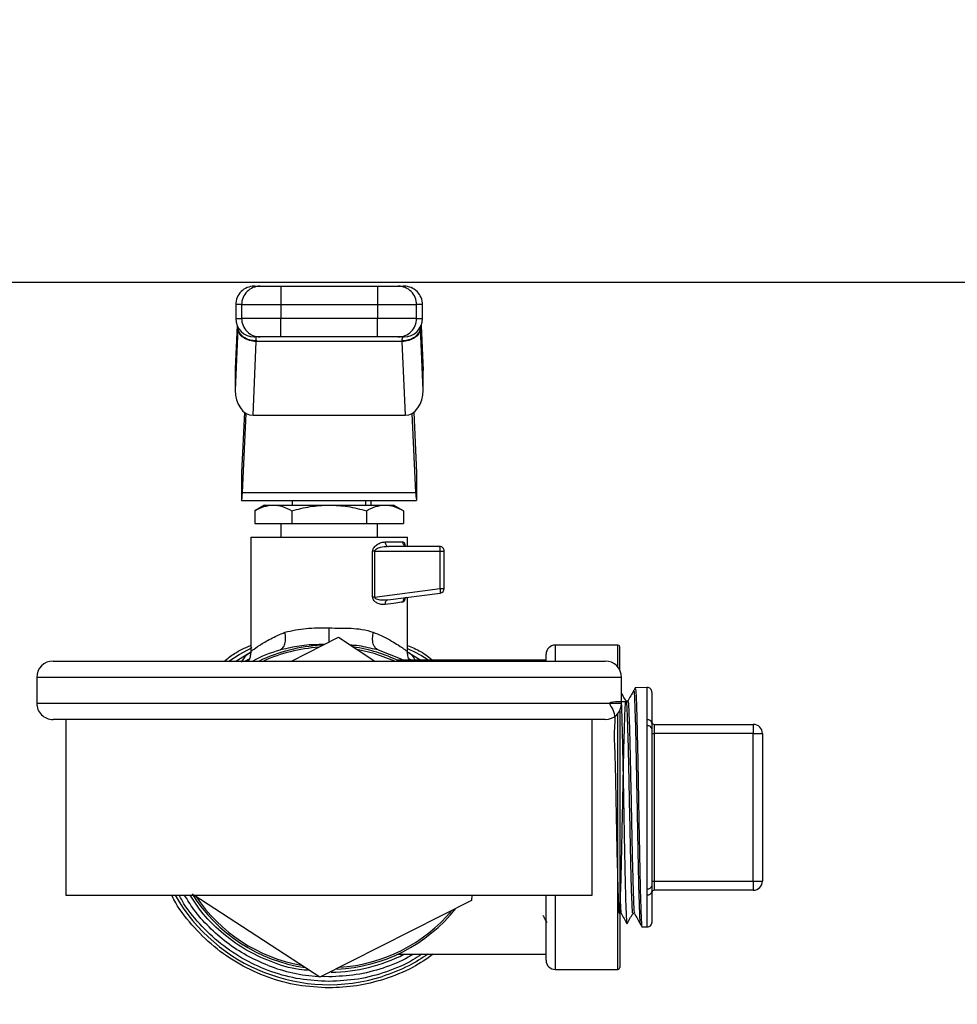
# Model space of a CAD drawing. Extents: x 0.4 to 10.6, y 0.4 to 8.1.
# Drawn here: x 7.2 to 7.4, y 6.7 to 6.9 of the extents above; entities that cross this region are included whole.
import ezdxf

# ---------------------------------------------------------------- set-up
doc = ezdxf.new("R2010")
doc.units = 0
doc.linetypes.add('SLD-SOLID', pattern=[0])
doc.layers.get('0').update_dxf_attribs({"linetype": 'CONTINUOUS'})
doc.styles.add('SLDTEXTSTYLE0', font='TXT', dxfattribs={"width": 0.75})
doc.dimstyles.new('SLDDIMSTYLE1', dxfattribs={"dimtxt": 0.125, "dimasz": 0.13, "dimexe": 0, "dimexo": 0.0625, "dimgap": 0.03125, "dimtad": 0, "dimtih": 1, "dimtoh": 1, "dimdec": 1, "dimlfac": 20, "dimrnd": 1e-09, "dimzin": 12, "dimtxsty": 'SLDTEXTSTYLE0', "dimsah": 1, "dimcen": 0.09, "dimazin": 3, "dimtfac": 1, "dimtdec": 1, "dimtofl": 0, "dimtmove": 0, "dimatfit": 3, "dimtolj": 1, "dimtzin": 12})

# ---------------------------------------------------------------- blocks, each defined once
blk = doc.blocks.new('_D_8')
at = {"color": 7, "linetype": 'SLD-SOLID'}
for p, q in [((6.584497536977649, 6.926340100586661), (6.584497536977649, 7.322867254584271)), ((8.051945371623303, 7.013837118054295), (8.051945371623303, 7.322867254584271)), ((6.584497536977649, 7.19786725458427), (7.156589504819882, 7.19786725458427)), ((8.051945371623303, 7.19786725458427), (7.479853403781069, 7.19786725458427))]:
    blk.add_line(p, q, dxfattribs=at)
for points in [[(6.584497536977649, 7.19786725458427), (6.714497536977649, 7.17786725458427), (6.714497536977649, 7.217867254584269)], [(8.051945371623303, 7.19786725458427), (7.921945371623303, 7.217867254584269), (7.921945371623303, 7.17786725458427)]]:
    blk.add_solid(points, dxfattribs=at)
at = {"color": 7, "linetype": 'SLD-SOLID', "insert": (7.156589504819881, 7.25978198282244), "char_height": 0.125, "attachment_point": 1, "style": 'SLDTEXTSTYLE0'}
blk.add_mtext('29.3', dxfattribs=at)
blk = doc.blocks.new('_D_9')
at = {"color": 7, "linetype": 'SLD-SOLID'}
for p, q in [((6.584497536977649, 6.979992748844872), (6.584497536977646, 7.63042627496819)), ((8.374192626040061, 5.792213170419731), (8.374192626040054, 7.630426274968197)), ((6.584497536977646, 7.50542627496819), (7.317713132028258, 7.505426274968192)), ((8.374192626040054, 7.505426274968197), (7.640977030989444, 7.505426274968193))]:
    blk.add_line(p, q, dxfattribs=at)
for points in [[(6.584497536977646, 7.50542627496819), (6.714497536977646, 7.485426274968192), (6.714497536977646, 7.525426274968191)], [(8.374192626040054, 7.505426274968197), (8.244192626040054, 7.525426274968195), (8.244192626040054, 7.485426274968196)]]:
    blk.add_solid(points, dxfattribs=at)
at = {"color": 7, "linetype": 'SLD-SOLID', "insert": (7.317713132028258, 7.567341003206366), "char_height": 0.125, "attachment_point": 1, "style": 'SLDTEXTSTYLE0'}
blk.add_mtext('35.8', dxfattribs=at)

msp = doc.modelspace()

# ---------------------------------------------------------------- linework, layer by layer
at = {"color": 7, "linetype": 'SLD-SOLID'}
for p, q in [((7.938383376986935, 6.88501248463485), (6.647934516362293, 6.88501248463485)), ((7.282819931445133, 6.884212397877521), (7.282819931445133, 6.880275323358942)), ((7.282819931445133, 6.884212397877521), (7.303497991237088, 6.884212397877521)), ((7.303497991237088, 6.884212397877521), (7.303497991237088, 6.880275323358942)), ((7.273208682475102, 6.880275323358942), (7.273208682475102, 6.877322664134979)), ((7.27445844403775, 6.880275323358942), (7.282819931445133, 6.880275323358942)), ((7.27445844403775, 6.880275323358942), (7.27445844403775, 6.877322664134979)), ((7.282819931445133, 6.880275323358942), (7.303497991237088, 6.880275323358942)), ((7.282819931445133, 6.880275323358942), (7.282819931445133, 6.877322664134979)), ((7.303497991237088, 6.880275323358942), (7.311859449311478, 6.880275323358942)), ((7.303497991237088, 6.880275323358942), (7.303497991237088, 6.877322664134979)), ((7.311859449311478, 6.877322664134979), (7.311859449311478, 6.880275323358942)), ((7.313109210874126, 6.877322664134979), (7.313109210874126, 6.880275323358942)), ((7.282819931445133, 6.877322664134979), (7.27445844403775, 6.877322664134979)), ((7.282819931445133, 6.873385589616401), (7.282819931445133, 6.877322664134979)), ((7.303497991237088, 6.877322664134979), (7.282819931445133, 6.877322664134979)), ((7.311859449311478, 6.877322664134979), (7.303497991237088, 6.877322664134979)), ((7.303497991237088, 6.873385589616401), (7.303497991237088, 6.877322664134979)), ((7.273661525243823, 6.875160470446158), (7.27307386803249, 6.86202468619186)), ((7.273497377806734, 6.87584287322965), (7.273081729275009, 6.866552409887208)), ((7.273661525243823, 6.875160470446158), (7.273672173120818, 6.875388094483292)), ((7.312656397438399, 6.875160470446158), (7.312645749561404, 6.875388094483292)), ((7.313244054649733, 6.86202468619186), (7.312656397438399, 6.875160470446158)), ((7.313236164074219, 6.866552409887208), (7.312820544875486, 6.87584287322965)), ((7.276890266611794, 6.856632812479244), (7.277594610475154, 6.872376651938401)), ((7.277538291125759, 6.873302987903956), (7.277513974073339, 6.873385589616401)), ((7.277594610475154, 6.872376651938401), (7.277608455648547, 6.872512991696726)), ((7.308723312207068, 6.872376651938401), (7.277594610475154, 6.872376651938401)), ((7.303497991237088, 6.873385589616401), (7.282819931445133, 6.873385589616401)), ((7.308709467033675, 6.872512991696726), (7.308723312207068, 6.872376651938401)), ((7.308723312207068, 6.872376651938401), (7.309427626737434, 6.856632812479244)), ((7.27307386803249, 6.866200531285474), (7.27307386803249, 6.86202468619186)), ((7.313244054649733, 6.86202468619186), (7.313244054649733, 6.866200531285474)), ((7.275037448015713, 6.857298554121874), (7.274458180040798, 6.844350149036288)), ((7.274644972549623, 6.840174303942673), (7.275400033160432, 6.857052156968274)), ((7.276890266611794, 6.856632812479244), (7.309427626737434, 6.856632812479244)), ((7.311672920799605, 6.840174303942673), (7.310917860188796, 6.857052156968274)), ((7.311280474666509, 6.857298554121874), (7.311859742641423, 6.844350149036288)), ((7.274458180040798, 6.844350149036288), (7.274458180040798, 6.838444713256385)), ((7.311859742641423, 6.844350149036288), (7.311859742641423, 6.838444713256385)), ((7.274458180040798, 6.838444713256385), (7.311859742641423, 6.838444713256385)), ((7.274644972549623, 6.840174303942673), (7.311672920799605, 6.840174303942673)), ((7.28528492963593, 6.838444713256385), (7.28528492963593, 6.837460415293746)), ((7.301032963713297, 6.837460415293746), (7.301032963713297, 6.838444713256385)), ((7.302115644539409, 6.837460415293746), (7.302115644539409, 6.838444713256385)), ((7.27937943519004, 6.837460415293746), (7.27724771848248, 6.836229720177507)), ((7.27937943519004, 6.837460415293746), (7.281225536530386, 6.837460415293746)), ((7.281225536530386, 6.837460415293746), (7.293158961341111, 6.837460415293746)), ((7.293158961341111, 6.837460415293746), (7.305092386151835, 6.837460415293746)), ((7.305092386151835, 6.837460415293746), (7.306938487492182, 6.837460415293746)), ((7.309070174866748, 6.836229720177507), (7.306938487492182, 6.837460415293746)), ((7.27724771848248, 6.836229720177507), (7.27724771848248, 6.833523458107145)), ((7.285203354578293, 6.836229720177507), (7.285203354578293, 6.833523458107145)), ((7.301114568103929, 6.836229720177507), (7.301114568103929, 6.833523458107145)), ((7.309070174866748, 6.836229720177507), (7.309070174866748, 6.833523458107145)), ((7.27724771848248, 6.833523458107145), (7.285203354578293, 6.833523458107145)), ((7.282824302061311, 6.833523458107145), (7.282824302061311, 6.830570681551205)), ((7.285203354578293, 6.833523458107145), (7.301114568103929, 6.833523458107145)), ((7.301114568103929, 6.833523458107145), (7.309070174866748, 6.833523458107145)), ((7.303493591287917, 6.830570681551205), (7.303493591287917, 6.833523458107145)), ((7.276426658634099, 6.830570681551205), (7.276426658634099, 6.806165512815131)), ((7.276426658634099, 6.830570681551205), (7.309891234715128, 6.830570681551205)), ((7.281347943116335, 6.830576430818122), (7.281347943116335, 6.830570681551205)), ((7.309891234715128, 6.828602202957904), (7.309891234715128, 6.830570681551205)), ((7.305135945648632, 6.829586383588565), (7.308934304436335, 6.829586383588565)), ((7.316780997790663, 6.828602202957904), (7.305840465509959, 6.828602202957904)), ((7.302462595198072, 6.817797335776652), (7.302462595198072, 6.827617904995265)), ((7.302882819676936, 6.827618022327243), (7.302882761010947, 6.817797335776652)), ((7.302882819676936, 6.827618022327243), (7.316908097655728, 6.827617904995265)), ((7.316908126988723, 6.819623960008666), (7.316908097655728, 6.827617904995265)), ((7.316908097655728, 6.827617904995265), (7.317765266420308, 6.827617904995265)), ((7.317765266420308, 6.819623960008666), (7.317765266420308, 6.827617904995265)), ((7.302882761010947, 6.817797335776652), (7.316908126988723, 6.819623960008666)), ((7.316908126988723, 6.819623960008666), (7.317765266420308, 6.819623960008666)), ((7.305676230073888, 6.817185214847925), (7.316908126988723, 6.818647992616458)), ((7.309891234715128, 6.806165512815131), (7.309891234715128, 6.817734093840561)), ((7.305271229419157, 6.817187796151439), (7.305676230073888, 6.817185214847925)), ((7.305442651438875, 6.817092639917359), (7.305280175982472, 6.817148372606864)), ((7.285148267214667, 6.804143530839904), (7.295162492862811, 6.809211333629548)), ((7.295162492862811, 6.809211333629548), (7.302919485920031, 6.804143530839904)), ((7.354871563098537, 6.807539118280455), (7.341485715066328, 6.807539118280455)), ((7.355265241217399, 6.802256245975314), (7.355265241217399, 6.807145469494587)), ((7.273192666660118, 6.804143530839904), (7.276561179746767, 6.80619073919038)), ((7.283888415101919, 6.806755340668055), (7.282675378448355, 6.806534052557727)), ((7.303642338902906, 6.806534052557727), (7.302429742244259, 6.806757687307613)), ((7.309756860267433, 6.806190621858401), (7.313124874693176, 6.804143530839904)), ((7.339517236473027, 6.804143530839904), (7.339517236473027, 6.805570639687156)), ((7.234158957580856, 6.804143530839904), (7.352158965101366, 6.804143530839904)), ((7.339517236473027, 6.804291134468109), (7.307805130813978, 6.804291134468109)), ((7.230658944679971, 6.800643517939019), (7.230658944679971, 6.795143464142777)), ((7.355658948669257, 6.795143464142777), (7.355658948669257, 6.800643517939019)), ((7.361153399863555, 6.798466423089004), (7.358590165474258, 6.798421132945534)), ((7.362155018959433, 6.797482242458344), (7.362155018959433, 6.790883492021004)), ((7.357007650422273, 6.79556374728763), (7.356617228265796, 6.79556374728763)), ((7.355265241217399, 6.793530736106482), (7.355265241217399, 6.738641546191088)), ((7.352158965101366, 6.791643451241892), (7.234158957580856, 6.791643451241892)), ((7.236908955145982, 6.791643451241892), (7.236908955145982, 6.754143505777795)), ((7.349408967536239, 6.754143505777795), (7.349408967536239, 6.791643451241892)), ((7.361153399863555, 6.790326517121893), (7.361153399863555, 6.791603441037426)), ((7.361153399863555, 6.755460498563782), (7.361153399863555, 6.790326517121893)), ((7.362647138607758, 6.79060999118051), (7.362647138607758, 6.788641512587209)), ((7.362647138607758, 6.79060999118051), (7.383808562149188, 6.79060999118051)), ((7.383808562149188, 6.79060999118051), (7.383808562149188, 6.788641512587209)), ((7.362155018959433, 6.789655612872236), (7.362155018959433, 6.75613134414745)), ((7.362155018959433, 6.788641512587209), (7.362647138607758, 6.788641512587209)), ((7.362647138607758, 6.788641512587209), (7.362647138607758, 6.757145444432477)), ((7.383808562149188, 6.788641512587209), (7.362647138607758, 6.788641512587209)), ((7.383808562149188, 6.788641512587209), (7.385777070075482, 6.788641512587209)), ((7.383808562149188, 6.757145444432477), (7.383808562149188, 6.788641512587209)), ((7.385777070075482, 6.788641512587209), (7.385777070075482, 6.757145444432477)), ((7.362155018959433, 6.757145444432477), (7.362647138607758, 6.757145444432477)), ((7.362647138607758, 6.757145444432477), (7.362647138607758, 6.755176965839175)), ((7.362647138607758, 6.757145444432477), (7.383808562149188, 6.757145444432477)), ((7.383808562149188, 6.757145444432477), (7.385777070075482, 6.757145444432477)), ((7.383808562149188, 6.757145444432477), (7.383808562149188, 6.755176965839175)), ((7.361153399863555, 6.75418351598226), (7.361153399863555, 6.755460498563782)), ((7.362155018959433, 6.75490352366467), (7.362155018959433, 6.748304714561343)), ((7.383808562149188, 6.755176965839175), (7.362647138607758, 6.755176965839175)), ((7.236908955145982, 6.754143505777795), (7.349408967536239, 6.754143505777795)), ((7.291155429819411, 6.736575623390138), (7.264265551120251, 6.754143505777795)), ((7.323609366908761, 6.752999460327239), (7.291155429819411, 6.736575623390138)), ((7.323672462179879, 6.754143505777795), (7.323609366908761, 6.752999460327239)), ((7.339517236473027, 6.74021631733253), (7.339517236473027, 6.754143505777795)), ((7.358037590524317, 6.750197924690817), (7.358427983347799, 6.750197924690817)), ((7.360018124978347, 6.747340597698903), (7.361153399863555, 6.747320592596671)), ((7.307805130813978, 6.741495822551577), (7.339517236473027, 6.741495822551577)), ((7.341485715066328, 6.73824783873923), (7.354871563098537, 6.73824783873923)), ((7.293158961341111, 6.735688769635148), (7.293103668646523, 6.735688828301137))]:
    msp.add_line(p, q, dxfattribs=at)
at = {"color": 8, "linetype": 'SLD-SOLID'}
for p, q in [((7.27445844403775, 6.880275323358942), (7.273208682475102, 6.880275323358942)), ((7.313109210874126, 6.880275323358942), (7.311859449311478, 6.880275323358942)), ((7.273208682475102, 6.877322664134979), (7.27445844403775, 6.877322664134979)), ((7.311859449311478, 6.877322664134979), (7.313109210874126, 6.877322664134979)), ((7.273504447058404, 6.875825508096921), (7.27307386803249, 6.866200531285474)), ((7.312813446290824, 6.875825508096921), (7.313244054649733, 6.866200531285474)), ((7.341485715066328, 6.807539118280455), (7.341485715066328, 6.804143530839904)), ((7.354871563098537, 6.802855225722515), (7.354871563098537, 6.807539118280455)), ((7.310634826125097, 6.804356136383867), (7.31036642922564, 6.804550907467188)), ((7.355658948669257, 6.800643517939019), (7.230658944679971, 6.800643517939019)), ((7.361153399863555, 6.791603441037426), (7.361153399863555, 6.798466423089004)), ((7.230658944679971, 6.795143464142777), (7.355658948669257, 6.795143464142777)), ((7.354871563098537, 6.73824783873923), (7.354871563098537, 6.79293175635928)), ((7.341485715066328, 6.754143505777795), (7.341485715066328, 6.73824783873923)), ((7.361153399863555, 6.747320592596671), (7.361153399863555, 6.75418351598226))]:
    msp.add_line(p, q, dxfattribs=at)
at = {"color": 8, "linetype": 'SLD-SOLID', "flags": 128}
for points in [[(7.302882761010947, 6.817797335776652), (7.302882761010947, 6.817797335776652), (7.302881998353091, 6.81774207241506), (7.302893496886926, 6.817687747709289), (7.302953277529667, 6.817583439580932), (7.303061809609229, 6.817486054039272), (7.303218829128659, 6.817397585727932), (7.303971748430872, 6.817196361385826), (7.305271229419157, 6.817187796151439)], [(7.271726016936314, 6.804143530839904), (7.273948255264827, 6.805556677181785), (7.276706964729313, 6.807029428168439)], [(7.3071815993504, 6.804143530839904), (7.302808841864867, 6.805758018855868), (7.299126377738341, 6.806621582213244)], [(7.293105135296248, 6.736673008931799), (7.291442511836348, 6.736713664462142), (7.291429399987818, 6.73671430978802)]]:
    msp.add_lwpolyline(points, dxfattribs=at)
at = {"color": 7, "linetype": 'SLD-SOLID', "flags": 128}
msp.add_lwpolyline([(7.303642338902906, 6.806534052557727), (7.308305903695674, 6.804708014985603), (7.309438655943356, 6.804143530839904)], dxfattribs=at)
at = {"color": 7, "linetype": 'SLD-SOLID'}
for centre, radius, start, end in [((7.277145700068724, 6.880275378988211), 0.003937007874015741, 90, 180.0000000000654), ((7.278394368401344, 6.880276473501975), 0.003935924531639439, 90.01613637310898, 180.0167427861112), ((7.307923553854788, 6.880276502392294), 0.003935895633285738, 359.9828365276121, 89.98428431317824), ((7.309172208533292, 6.880275378988221), 0.003937007874015741, 359.9999999999362, 90.00000000002586), ((7.277145700068725, 6.877322623082699), 0.003937007874016629, 180.0000000373046, 270.0000000000008), ((7.278394368401341, 6.877321513991945), 0.003935924531637326, 179.9832572138767, 269.9838636269306), ((7.307923553854789, 6.877321485101625), 0.003935895633283688, 270.0157156867967, 0.01716347241458217), ((7.309172208533293, 6.877322623082708), 0.003937007874014853, 269.9999999999879, 359.9999999999362), ((7.316781001545102, 6.827617898673251), 0.000984251968585659, 359.9992687111911, 90.0002803825855), ((7.316456457245666, 6.828342871091716), 0.000415426987770189, 356.0035833705317, 38.62743760694042), ((7.311169054154723, 6.827659976550385), 0.00573919770718651, 359.5799858693632, 6.542666023435943), ((7.316781001545102, 6.81962400712266), 0.0009842519693444762, 277.4205087019154, 359.9999998220628), ((7.311257115723961, 6.818857452520679), 0.005702759160582385, 0.8249905664050766, 7.724500681901203), ((7.316560791856014, 6.818859206286205), 0.0004065131101233264, 328.6963149373792, 11.40086199346053), ((7.293158954301008, 6.772893489224431), 0.03464566929133878, 92.74885261264923, 115.5792915713275), ((7.293158954301008, 6.772893489224431), 0.03464566929133875, 64.4207084286738, 81.44672432758267), ((7.341485725954551, 6.805570654578761), 0.001968503937008315, 90, 180), ((7.354871552726205, 6.807145457728368), 0.0003937007874021958, 0, 90), ((7.234158954301008, 6.800643489224432), 0.003499999999999837, 90, 180), ((7.352158954301007, 6.800643489224432), 0.003499999999999837, 0, 90), ((7.36117076532463, 6.797482278617209), 0.0009842519685037752, 0, 91.01027777775822), ((7.234158954301008, 6.79514348922443), 0.003499999999999837, 180, 270.0000000000008), ((7.352158954301007, 6.79514348922443), 0.003499999999999837, 270.0000000000008, 0), ((7.361280395748532, 6.79072340344894), 0.0008891535930044308, 10.37244077512721, 98.21151423729847), ((7.36129703356536, 6.78945782325913), 0.0008804883119593174, 12.98149065519019, 99.38859604540251), ((7.362647143277385, 6.791102150641755), 0.0004921259842527448, 180, 270.0000000000008), ((7.383808560600221, 6.788641520720494), 0.001968503937008315, 0, 90), ((7.383808560600221, 6.757145457728368), 0.001968503937008315, 270.0000000000008, 0), ((7.293158954301008, 6.772893489224431), 0.03464566929133926, 212.2380363903303, 261.446724327582), ((7.361297115886916, 6.756329086814163), 0.000880397548879511, 260.6049970571581, 347.0202830304215), ((7.361280370467657, 6.755063575697974), 0.0008891718830066057, 261.7903017372599, 349.6301685059358), ((7.362647143277385, 6.754684827807108), 0.0004921259842518566, 90, 180), ((7.293158954301008, 6.772893489224431), 0.03464566929133923, 272.6770656504321, 321.4467243274175), ((7.36117076532463, 6.748304699831653), 0.0009842519685046634, 268.9897222222435, 0), ((7.293158954301008, 6.772893489224431), 0.03523622047244226, 270.6912516159758, 296.9930669584766), ((7.341485725954551, 6.740216323870101), 0.001968503937008315, 180, 270.0000000000008), ((7.354871552726205, 6.738641520720494), 0.0003937007874021958, 270.0000000000008, 0)]:
    msp.add_arc(centre, radius, start, end, dxfattribs=at)
at = {"color": 8, "linetype": 'SLD-SOLID'}
for radius, start, end in [(0.03425196850393738, 93.71810280865606, 114.1669638575987), (0.03789370547476671, 209.6569014485017, 287.5390854430732), (0.03425196850393784, 213.7181028082586, 259.9666579096541), (0.03425196850393736, 273.7181028086568, 319.9666579094697), (0.036220503563508, 248.8664471229493, 266.4216989133688)]:
    msp.add_arc((7.293158954301008, 6.772893489224431), radius, start, end, dxfattribs=at)
at = {"color": 7, "linetype": 'SLD-SOLID'}
for centre, major_axis, ratio, start_param, end_param in [((7.277014813474295, 6.866376441642148), (-0.0002489600336552656, -0.005564988987585728), 0.7067532482642929, 4.712388980384686, 4.775603737809327), ((7.309303095127704, 6.866376441642266), (-0.0002489600336552656, 0.005564988987585728), 0.7067532482639745, 4.649174222913658, 4.712388980384714), ((7.277014813474295, 6.862200614194117), (-0.0002489600336543774, -0.005564988987585728), 0.706753248264305, 4.775603737839639, 6.314792685892883), ((7.309303095127713, 6.862200614194282), (-0.0002489600336552656, 0.005564988987585728), 0.7067532482643001, 3.109985274857458, 4.649174222787133), ((7.274458166899433, 6.844350182137817), (0, 0.005905511811023167), 0.04473684210534509, 3.14159265358979, 3.92699081698027), ((7.311859741702583, 6.844350182137817), (0, 0.005905511811023167), 0.04473684210519469, 2.356194490214477, 3.14159265358979)]:
    msp.add_ellipse(centre, major_axis=major_axis, ratio=ratio, start_param=start_param, end_param=end_param, dxfattribs=at)
for points, knots in [([(7.277300400540558, 6.884212397877521), (7.2772537463945, 6.884212397877521), (7.277049432436667, 6.884212397877521), (7.277807947925771, 6.884212397877521), (7.278393259915754, 6.884212397877521)], [0, 0, 0, 0, 0.2283453688274036, 1, 1, 1, 1]), ([(7.278393259915754, 6.884212397877521), (7.278475914271421, 6.884212397877521), (7.278641220739327, 6.884212397877521), (7.27967193037571, 6.884212397877521), (7.281115818411871, 6.884212397877521), (7.282251892869375, 6.884212397877521), (7.282819931445133, 6.884212397877521)], [0, 0, 0, 0, 0.2500031647398837, 0.4999995438169211, 0.7499991790747311, 1, 1, 1, 1]), ([(7.303497991237088, 6.884212397877521), (7.304066029267011, 6.884212397877521), (7.305202102632847, 6.884212397877521), (7.306646012536465, 6.884212397877521), (7.307676682009776, 6.884212397877521), (7.307841984032126, 6.884212397877521), (7.307924633433474, 6.884212397877521)], [0, 0, 0, 0, 0.2500013991325774, 0.5000016125949538, 0.7500056756324741, 1, 1, 1, 1]), ([(7.307924633433474, 6.884212397877521), (7.308509957501864, 6.884212397877521), (7.309268491727934, 6.884212397877521), (7.309064177085196, 6.884212397877521), (7.309017522141663, 6.884212397877521)], [0, 0, 0, 0, 0.7716514934665846, 1, 1, 1, 1]), ([(7.277594610475154, 6.872376651938401), (7.277089347951933, 6.872428061977226), (7.276078832616322, 6.872530881066807), (7.27479505508046, 6.873178965032702), (7.273879548144685, 6.874087551376998), (7.273734200485636, 6.874802826123067), (7.273661525243823, 6.875160470446158)], [0, 0, 0, 0, 0.2500011783007776, 0.4999975517347992, 0.7499939175300756, 1, 1, 1, 1]), ([(7.277608455648547, 6.872512991696726), (7.277113661296913, 6.872556691668532), (7.276103024667861, 6.872645950553661), (7.274858346777885, 6.873276988191746), (7.274126015882413, 6.874027817336159), (7.27375546221664, 6.874738866156639), (7.273700709445378, 6.875165807681084), (7.273672202453812, 6.875388094483292)], [0, 0, 0, 0, 0.2444540947984241, 0.4993069575466805, 0.7159859394800758, 0.8521282806178456, 0.9999999999999999, 0.9999999999999999, 0.9999999999999999, 0.9999999999999999]), ([(7.273839283190348, 6.87505956494516), (7.273830978390031, 6.875062557738565), (7.273763965043533, 6.875086707277838), (7.273749216147831, 6.874969359231311), (7.273736295046742, 6.874866553841508)], [0, 0, 0, 0, 0.1239275569973216, 1, 1, 1, 1]), ([(7.312645690895415, 6.875388094483292), (7.312617190964804, 6.875165663684198), (7.312562414316501, 6.874738153392327), (7.312190296360013, 6.87402624391597), (7.311456384308387, 6.873268552626293), (7.31047125839035, 6.872794762540751), (7.309511282968383, 6.872557797641982), (7.30901779699332, 6.872530221355921), (7.308709467033675, 6.872512991696726)], [0, 0, 0, 0, 0.1477776740196188, 0.2840275573768867, 0.5015622461830618, 0.7558323240135257, 0.8474440744261177, 0.9999999999999999, 0.9999999999999999, 0.9999999999999999, 0.9999999999999999]), ([(7.312656397438399, 6.875160470446158), (7.312583696141497, 6.874802880015358), (7.31243828826526, 6.874087673171434), (7.31152289056711, 6.87317892537387), (7.310239085014555, 6.872530903892043), (7.30922856392687, 6.872428068657632), (7.308723312207068, 6.872376651938401)], [0, 0, 0, 0, 0.2499891114279926, 0.4999963869270155, 0.7500025595793256, 1, 1, 1, 1]), ([(7.31258241962633, 6.87486983913689), (7.312569604693164, 6.874972876481984), (7.312554838456362, 6.875091603112653), (7.312487948129356, 6.875068175429845), (7.312479108819785, 6.875065079548122)], [0, 0, 0, 0, 0.867853694748552, 1, 1, 1, 1]), ([(7.312645720228409, 6.875388563811205), (7.312646330078604, 6.875407952755693), (7.312647733600935, 6.875452574888771), (7.312648210543562, 6.87551639828912), (7.312648237186647, 6.875555228642548), (7.312648242865935, 6.875563505790259)], [0, 0, 0, 0, 0.3767913623699534, 0.8671557301501066, 1, 1, 1, 1]), ([(7.278393259915754, 6.873385589616401), (7.277807947925771, 6.873385589616401), (7.277049432436667, 6.873385589616401), (7.2772537463945, 6.873385589616401), (7.277300400540558, 6.873385589616401)], [0, 0, 0, 0, 0.7716546311725965, 1, 1, 1, 1]), ([(7.282819931445133, 6.873385589616401), (7.282273774928759, 6.873385589616401), (7.281138496476365, 6.873385589616401), (7.279665995237292, 6.873385589616401), (7.27863126635432, 6.873385589616401), (7.278470566145012, 6.873385589616401), (7.278393259915754, 6.873385589616401)], [0, 0, 0, 0, 0.2405386691973921, 0.5000002012620455, 0.7594707608820096, 1, 1, 1, 1]), ([(7.307924633433474, 6.873385589616401), (7.307847338976927, 6.873385589616401), (7.307686662914857, 6.873385589616401), (7.306651922586549, 6.873385589616401), (7.305179411020137, 6.873385589616399), (7.304044136738625, 6.873385589616401), (7.303497991237088, 6.873385589616401)], [0, 0, 0, 0, 0.2405286731043377, 0.499999634331995, 0.7594652191781184, 1, 1, 1, 1]), ([(7.309017522141663, 6.873385589616401), (7.309064176617792, 6.873385589616401), (7.309268492022759, 6.873385589616401), (7.308509958974474, 6.873385589616401), (7.307924633433474, 6.873385589616401)], [0, 0, 0, 0, 0.2283453669897363, 1, 1, 1, 1]), ([(7.27724771848248, 6.836229720177507), (7.277893737923396, 6.836573692429921), (7.279197620027263, 6.837267942843671), (7.280545483460512, 6.837395870486138), (7.281225536530386, 6.837460415293746)], [0, 0, 0, 0, 0.4954584766529395, 1, 1, 1, 1]), ([(7.281225536530386, 6.837460415293746), (7.281892059804393, 6.837398373806811), (7.283239906713567, 6.837272913182002), (7.284544098292326, 6.836579987458878), (7.285203354578293, 6.836229720177507)], [0, 0, 0, 0, 0.4945096282600244, 1, 1, 1, 1]), ([(7.285203354578293, 6.836229720177508), (7.286495382053984, 6.836573692439491), (7.289103126379395, 6.837267943708262), (7.291798853477006, 6.837395870725364), (7.293158961341111, 6.837460415293746)], [0, 0, 0, 0, 0.4954578802462681, 1, 1, 1, 1]), ([(7.293158961341111, 6.837460415293746), (7.294492009442757, 6.837398374053507), (7.297187702916274, 6.837272914089839), (7.299796066894993, 6.836579987469313), (7.301114568103929, 6.836229720177507)], [0, 0, 0, 0, 0.4945102678561568, 1, 1, 1, 1]), ([(7.301114568103929, 6.836229720177507), (7.301760587544846, 6.836573692429921), (7.303064469648715, 6.837267942843671), (7.304412333081961, 6.837395870486138), (7.305092386151835, 6.837460415293746)], [0, 0, 0, 0, 0.4954584766529395, 1, 1, 1, 1]), ([(7.305092386151835, 6.837460415293746), (7.305758909266483, 6.837398375341814), (7.307106745006396, 6.837272918830734), (7.308410928073541, 6.836579987523801), (7.309070174866748, 6.836229720177507)], [0, 0, 0, 0, 0.4945136079328858, 1, 1, 1, 1]), ([(7.302462595198072, 6.827617904995265), (7.302466203658981, 6.827686487953338), (7.302473546505113, 6.827826047206179), (7.302555868629692, 6.828110880125573), (7.302839140385703, 6.828590886503108), (7.303460757364816, 6.829097703959033), (7.304292815390167, 6.829499675598731), (7.304855106225354, 6.829557501904372), (7.305135945648632, 6.829586383588565)], [0, 0, 0, 0, 0.04770072477174708, 0.09706605979477548, 0.2079232423293842, 0.4518041414116831, 0.7262003946436619, 1, 1, 1, 1]), ([(7.305840465509959, 6.828602202957904), (7.305250971066071, 6.828557814337721), (7.304387760328548, 6.828492815025236), (7.303416988142541, 6.828161090687543), (7.303025048277829, 6.827909944743727), (7.302914440999747, 6.827753387989701), (7.30288656902332, 6.827674426395912), (7.302884042052316, 6.827636411384382), (7.302882819676936, 6.827618022327243)], [0, 0, 0, 0, 0.5605154534108654, 0.8207761123941207, 0.9294089685791883, 0.9678887446556432, 0.9844667754785119, 0.9999999999999999, 0.9999999999999999, 0.9999999999999999, 0.9999999999999999]), ([(7.305135945648632, 6.829586383588565), (7.305146528296249, 6.829457413373516), (7.305167692995801, 6.829199480202953), (7.305330679688748, 6.828874206189457), (7.305563494531932, 6.8286464966186), (7.305748146479841, 6.828616966771157), (7.305840465509959, 6.828602202957904)], [0, 0, 0, 0, 0.2499924992600692, 0.4999709268253572, 0.7500042670022351, 1, 1, 1, 1]), ([(7.309862253716585, 6.828602202957904), (7.309740655822159, 6.82861696539345), (7.309497446970004, 6.828646491850476), (7.309190782300416, 6.828874215561821), (7.308976135686176, 6.829199476072379), (7.308948248376393, 6.829457412658109), (7.308934304436335, 6.829586383588565)], [0, 0, 0, 0, 0.249998261823112, 0.5000233810422351, 0.7500065778906547, 1, 1, 1, 1]), ([(7.302882819676936, 6.827618022327243), (7.302808220293914, 6.827617973439129), (7.302659018311881, 6.827617875660795), (7.302528070510183, 6.827617895216967), (7.302462595198072, 6.827617904995265)], [0, 0, 0, 0, 0.4999892227116228, 1, 1, 1, 1]), ([(7.305100863387239, 6.81620913012374), (7.304830096523904, 6.816198236288891), (7.304293339954355, 6.816176640819822), (7.303586442167935, 6.816410000141452), (7.303074061045334, 6.8167147651285), (7.302751328614471, 6.817008281625638), (7.302556295295648, 6.817313994915326), (7.30247382243595, 6.817590199931415), (7.302466327330055, 6.817728480166649), (7.302462595198072, 6.817797335776652)], [0, 0, 0, 0, 0.2744433832902273, 0.544044744382308, 0.6753615432159206, 0.7892753892721018, 0.8997489643963164, 0.9500807458264424, 1, 1, 1, 1]), ([(7.302882761010947, 6.817797335776652), (7.302808171235773, 6.817797335776652), (7.302658987676912, 6.817797335776652), (7.302528060530342, 6.817797335776652), (7.302462595198072, 6.817797335776652)], [0, 0, 0, 0, 0.4999865651694623, 1, 1, 1, 1]), ([(7.309735153851521, 6.817713795408384), (7.309634645809433, 6.817689995176223), (7.309423148256039, 6.817639912707519), (7.309155786481522, 6.817418588691149), (7.308966152538029, 6.817104382946161), (7.308944800871061, 6.816858636469164), (7.308934304436335, 6.816737828016176)], [0, 0, 0, 0, 0.229521869764776, 0.4829794004326914, 0.7458337569663399, 1, 1, 1, 1]), ([(7.305676230073888, 6.817185214847925), (7.305595282019973, 6.817162365567956), (7.305427528106578, 6.817115013519972), (7.305229518286542, 6.816884267306234), (7.305104744890452, 6.816567370873289), (7.305102126657995, 6.816325722855437), (7.305100863387239, 6.81620913012374)], [0, 0, 0, 0, 0.2412633251215423, 0.4999856697007257, 0.7587481280596028, 0.9999999999999999, 0.9999999999999999, 0.9999999999999999, 0.9999999999999999]), ([(7.308934304436335, 6.816737828016176), (7.30847531667365, 6.816674367877216), (7.30753516473079, 6.816544381464094), (7.305924957753921, 6.816322624183027), (7.305100863387239, 6.81620913012374)], [0, 0, 0, 0, 0.4882059396591907, 1, 1, 1, 1]), ([(7.283723974334886, 6.810292782469892), (7.285196284794798, 6.810630037833697), (7.288093114171383, 6.811293601173007), (7.291489020703946, 6.811228097972236), (7.293158961341111, 6.811195886703822)], [0, 0, 0, 0, 0.5082489399656805, 1, 1, 1, 1]), ([(7.293158961341111, 6.811195886703822), (7.294751036450386, 6.811196593903334), (7.29716583923538, 6.81119766655835), (7.300335891537872, 6.810966407396989), (7.301804950408609, 6.81052812267015), (7.302593772349369, 6.810292782469892)], [0, 0, 0, 0, 0.4725855717575003, 0.7168009525296771, 1, 1, 1, 1]), ([(7.276426658634099, 6.806169971430291), (7.276518090428224, 6.80624215038852), (7.276707444996819, 6.806391632476538), (7.278228479822436, 6.807481395712093), (7.280509135247671, 6.808904950255386), (7.282660489552057, 6.809833680660686), (7.283723974334886, 6.810292782469892)], [0, 0, 0, 0, 0.2345720152980929, 0.4857969067129899, 0.7458125963357441, 1, 1, 1, 1]), ([(7.282675378448355, 6.806534052557727), (7.282894668924205, 6.806648626197446), (7.283347456039092, 6.80688519583217), (7.283766915947368, 6.807784743612532), (7.283928946791196, 6.808969530204191), (7.283790854621362, 6.809861019626222), (7.283723974334886, 6.810292782469892)], [0, 0, 0, 0, 0.2421562775198893, 0.5000000197218503, 0.7578418677945442, 1, 1, 1, 1]), ([(7.3036423682359, 6.806534052557727), (7.303423062162613, 6.806648625042811), (7.302970246702507, 6.80688519027683), (7.302550853616208, 6.807784741295476), (7.302388758620075, 6.80896953704618), (7.302526858626663, 6.809861020520198), (7.302593743016375, 6.810292782469892)], [0, 0, 0, 0, 0.2421591047899376, 0.5000015950809957, 0.7578415164791594, 1, 1, 1, 1]), ([(7.302593772349369, 6.810292782469892), (7.303180322062258, 6.810054175464214), (7.303965936743519, 6.809734589310487), (7.305907250068438, 6.808800550714869), (7.307866018921623, 6.807645670692725), (7.309573791949658, 6.806418412391985), (7.309783968482233, 6.806253921448866), (7.309891234715128, 6.806169971430291)], [0, 0, 0, 0, 0.1365917679218902, 0.1829486842473262, 0.5034647567514071, 0.746587002884571, 1, 1, 1, 1]), ([(7.270766886682935, 6.804143530839904), (7.271469520452281, 6.804704536916332), (7.273166409976661, 6.806059389722636), (7.275156688478831, 6.806937900312865), (7.276322849166649, 6.807452644612741)], [0, 0, 0, 0, 0.4140716052824763, 1, 1, 1, 1]), ([(7.309891234715128, 6.807492302821272), (7.310855991552471, 6.807082901631117), (7.312885202332121, 6.806221792099565), (7.314619127143272, 6.804858609424629), (7.315528684257496, 6.804143530839904)], [0, 0, 0, 0, 0.4754345122837275, 1, 1, 1, 1]), ([(7.274465161293485, 6.80391708012255), (7.274745990193185, 6.804407440935191), (7.275312095215213, 6.805395927942532), (7.276142643355655, 6.805924418198576), (7.276561179746767, 6.80619073919038)], [0, 0, 0, 0, 0.4960720869357222, 1, 1, 1, 1]), ([(7.276426687967095, 6.806169971430291), (7.276401636557929, 6.805857058457271), (7.276350054083328, 6.805212750371573), (7.276112468596197, 6.804501949915472), (7.275864143055736, 6.804172740270401), (7.275816532348997, 6.804109621898291)], [0, 0, 0, 0, 0.4328477755676566, 0.8912616149581457, 1, 1, 1, 1]), ([(7.276885309335728, 6.804143530839904), (7.27689425369485, 6.804149245236633), (7.278654058781902, 6.805273554345227), (7.280669841308249, 6.805905409179461), (7.282675378448355, 6.806534052557727)], [0, 0, 0, 0, 0.005082585104078378, 0.9999999999999999, 0.9999999999999999, 0.9999999999999999, 0.9999999999999999]), ([(7.310528640685093, 6.804071841001406), (7.310471426483204, 6.804147214580482), (7.310212647730998, 6.80448812785199), (7.30996716259931, 6.805212290478429), (7.30991605533494, 6.805856908119447), (7.309891234715128, 6.806169971430291)], [0, 0, 0, 0, 0.1273969253764659, 0.5762138821360192, 1, 1, 1, 1]), ([(7.356624444182437, 6.795550840770061), (7.356420434014463, 6.795918168519202), (7.35609860492567, 6.796497633532973), (7.355776769800092, 6.797077095284383), (7.355658948669257, 6.797289231354691)], [0, 0, 0, 0, 0.6339084162318405, 1, 1, 1, 1]), ([(7.358241982829827, 6.797801150774287), (7.35803326477434, 6.797425293521799), (7.357615841905312, 6.796673602862774), (7.357198349974173, 6.795921958000056), (7.35698961063067, 6.795546147490945)], [0, 0, 0, 0, 0.5000158615448552, 1, 1, 1, 1]), ([(7.358580896248003, 6.798410455735545), (7.358523395670021, 6.798306889673364), (7.358408392212345, 6.798099753403316), (7.35829336632749, 6.797892629569961), (7.358235852233981, 6.797789065580563)], [0, 0, 0, 0, 0.4999899928476797, 1, 1, 1, 1]), ([(7.358593157439694, 6.798251588237462), (7.358619067101855, 6.798246884949247), (7.358684641237885, 6.798234981511088), (7.358789916410426, 6.796297184848709), (7.358909004413952, 6.792747807306777), (7.359028020706647, 6.787783204694611), (7.359147057045318, 6.78181702434729), (7.359266083104277, 6.775238786205602), (7.359385164633499, 6.768500680837285), (7.359504181073396, 6.762059096238326), (7.359623214140721, 6.756363267886734), (7.35974229314392, 6.751759205529946), (7.359861310336017, 6.748716578892369), (7.359954430498874, 6.747279371728746), (7.360007877903737, 6.747486153649454), (7.360021644937684, 6.747539416735462)], [0, 0, 0, 0, 0.05441374384584398, 0.1377144255609457, 0.2210174352785073, 0.3043311152449576, 0.3876518031421116, 0.4709753206971591, 0.554309289733062, 0.6376514698484075, 0.720994953542586, 0.804349617443254, 0.887711956367997, 0.97107673772868, 1, 1, 1, 1]), ([(7.356624708179388, 6.795414383679758), (7.355520562868504, 6.795438379235518), (7.351930290867495, 6.795516403904142), (7.354616848730952, 6.793707228704952), (7.353922811825297, 6.789476255423213), (7.354298461152106, 6.783406494506618), (7.354387443974784, 6.776223924807779), (7.354553251264398, 6.768678284468466), (7.354698466277938, 6.761584050589924), (7.35484920333777, 6.75570066005541), (7.354998459351284, 6.751659669272473), (7.355148111385113, 6.749894899134059), (7.355297661031162, 6.75059611201522), (7.355447222772243, 6.753688627849527), (7.355596839644384, 6.758841670420164), (7.355746396779656, 6.765502773190472), (7.355895968112097, 6.772957972389163), (7.356045535236126, 6.780407919308868), (7.356195107113652, 6.787053639565388), (7.356344674682798, 6.79218244308194), (7.3564942428241, 6.795243837985523), (7.356643813778704, 6.79590912817742), (7.356793381683127, 6.794106272816411), (7.356942950155333, 6.790028341059354), (7.357092521442269, 6.784111436540464), (7.357242086731297, 6.776991030866828), (7.357391658238781, 6.769426164843691), (7.357541225609761, 6.762243793552135), (7.357690794393422, 6.756155804025888), (7.357840368493044, 6.752033351195815), (7.357955922473136, 6.750079985419044), (7.358021662152569, 6.75038897380163), (7.358037531858328, 6.750463564288792)], [0, 0, 0, 0, 0.01541706703366817, 0.05013059745224661, 0.0848479644501656, 0.1195695609185661, 0.1542944899264495, 0.1890235183134137, 0.2237570210638102, 0.2584942169387021, 0.2932357282927828, 0.3279814309040368, 0.3627313739980572, 0.3974854172811206, 0.432243621604457, 0.4670055924812483, 0.5017717584523624, 0.5365416939555092, 0.5713151321261211, 0.6060930264771336, 0.6408749508688258, 0.6756606113432171, 0.7104507207346495, 0.7452449351100852, 0.780043147691505, 0.8148460681869965, 0.8496525228863198, 0.8844632635044015, 0.9192777360734081, 0.9540963773570351, 0.9889187627483609, 1, 1, 1, 1]), ([(7.355608378586781, 6.794968170167787), (7.35561700205497, 6.794773784475018), (7.355651676848832, 6.79399216347543), (7.355710881696808, 6.792003692808615), (7.35578844079753, 6.789055396384931), (7.355864452502591, 6.785634935082697), (7.355941615987361, 6.781830824019737), (7.356018127991841, 6.777805283127593), (7.356094738989749, 6.773603261497125), (7.356171727551176, 6.769418407697793), (7.356248016982252, 6.765294323063778), (7.356325123657143, 6.761421612056188), (7.356401468896106, 6.757840375391072), (7.356478397473488, 6.754715464476317), (7.35655505641703, 6.752083293204264), (7.356631599885479, 6.750048560129168), (7.35670875142218, 6.748701436819384), (7.356765947499918, 6.748055529070666), (7.356798268634448, 6.748085790890862), (7.356804578101515, 6.748091698355457)], [0, 0, 0, 0, 0.02152132531862865, 0.08653682052585748, 0.1497129105439102, 0.2147191303107194, 0.2779046816530799, 0.3429189268471032, 0.4061127127891378, 0.4711376000539175, 0.53433517625314, 0.599361926651253, 0.6625701964187435, 0.7276096963138032, 0.7908370114616711, 0.855898694624633, 0.9191391640585516, 0.9842150101204463, 1, 1, 1, 1]), ([(7.357007738421257, 6.795346565796529), (7.357019265870662, 6.79541270313991), (7.357080631962848, 6.79576478365381), (7.357191906892504, 6.793980226284029), (7.357341466488045, 6.790062128431611), (7.357491039278485, 6.78410235361792), (7.357640607432273, 6.776993569003423), (7.357790165978733, 6.769425096344938), (7.357939782356958, 6.762245528095842), (7.358089344023555, 6.756149934601733), (7.358238897592184, 6.752055098023504), (7.358349182174182, 6.750116097042324), (7.358409514149174, 6.750371559127648), (7.358420034106296, 6.75041610350373)], [0, 0, 0, 0, 0.02448369852757058, 0.1303383643673982, 0.2362055203004602, 0.342084841436961, 0.447978487181219, 0.553882886325572, 0.6598003345051262, 0.7657291293450067, 0.8716706081890717, 0.9776234791004876, 1, 1, 1, 1]), ([(7.362155018959433, 6.790883492021004), (7.36215625033358, 6.790692724738057), (7.362158418724341, 6.790356792710769), (7.362156044794633, 6.789867184842783), (7.362155018959433, 6.789655612872236)], [0, 0, 0, 0, 0.5678746515738123, 1, 1, 1, 1]), ([(7.355265241217399, 6.755536412353485), (7.355309182790223, 6.754282739060446), (7.355402997251634, 6.751606169306219), (7.355501146128293, 6.750063872591669), (7.355555315291672, 6.75034347749549), (7.355559656482956, 6.750365885417187)], [0, 0, 0, 0, 0.4476545142017697, 0.9557342728024151, 1, 1, 1, 1]), ([(7.362155018959433, 6.75613134414745), (7.362156250315548, 6.755855797373614), (7.36215841870916, 6.755370564989191), (7.362156044805075, 6.755044449422824), (7.362155018959433, 6.75490352366467)], [0, 0, 0, 0, 0.5678655891082647, 1, 1, 1, 1]), ([(7.293158961341111, 6.73431082288664), (7.290938804059402, 6.734421797933338), (7.286498498354748, 6.734643747583928), (7.280034305004422, 6.736420227835731), (7.273967258652092, 6.7392023024823), (7.26844481022409, 6.742994778645571), (7.263753819115619, 6.747719504991803), (7.26075506170814, 6.751517711851077), (7.259668621713034, 6.753835070989614), (7.259524019228166, 6.754143505777795)], [0, 0, 0, 0, 0.1625086973860347, 0.3250167463376074, 0.4875251547824197, 0.6500329519978898, 0.8125418550218524, 0.9750497830579343, 1, 1, 1, 1]), ([(7.293103668646523, 6.735688828301137), (7.291028440430575, 6.735792450866505), (7.286877977485824, 6.73599969632245), (7.28082682987046, 6.737619307398503), (7.275125711540849, 6.740152930858434), (7.269907671357097, 6.74361002286533), (7.26541713514627, 6.747922514615345), (7.262461829090375, 6.751502898649255), (7.261325334373123, 6.753748700625168), (7.26112554206057, 6.754143505777795)], [0, 0, 0, 0, 0.1609453033734334, 0.3218911118543425, 0.4828359603930275, 0.6437812928482434, 0.8047271838839056, 0.9656716332083488, 1, 1, 1, 1]), ([(7.288913890380533, 6.73804010247235), (7.288192443915231, 6.738093694650471), (7.285396490804412, 6.738301390195931), (7.280692696101782, 6.739788965863156), (7.275032500907671, 6.742441101994725), (7.269984146783274, 6.746144358479847), (7.266033475835574, 6.750067651079889), (7.264199425110467, 6.752987026539106), (7.263472885610525, 6.754143505777795)], [0, 0, 0, 0, 0.0695012453986844, 0.2693508564033764, 0.4691990591986412, 0.6690482080170265, 0.8688970015054327, 1, 1, 1, 1]), ([(7.3555599498129, 6.750268089213604), (7.355768676824071, 6.749892278416296), (7.356186133869639, 6.749140651378386), (7.356603552512941, 6.748388982004829), (7.356812263346067, 6.748013144596251)], [0, 0, 0, 0, 0.4999963789925974, 1, 1, 1, 1]), ([(7.35682924714987, 6.748007277997355), (7.357033287084784, 6.748374663300903), (7.357441365455986, 6.749109431209642), (7.357849448323091, 6.749844207213507), (7.358053489007323, 6.750211593866243)], [0, 0, 0, 0, 0.5000018361990965, 1, 1, 1, 1]), ([(7.358420239437257, 6.750211887196188), (7.358628975504428, 6.749836053741508), (7.359046457553503, 6.749084368980467), (7.35946390985943, 6.74833267910866), (7.359672640969409, 6.747956825246856)], [0, 0, 0, 0, 0.4999881255541734, 1, 1, 1, 1]), ([(7.33885700943336, 6.749779284193655), (7.338919958310407, 6.749665941651224), (7.339191659207253, 6.749176730852327), (7.339463344963684, 6.748687511769316), (7.339672085350867, 6.748311637148038)], [0, 0, 0, 0, 0.2316844654435661, 1, 1, 1, 1]), ([(7.359664369064966, 6.747972665063873), (7.359721883365244, 6.747869120743903), (7.359836920270999, 6.747662017151925), (7.359951932263855, 6.747454899751575), (7.360009442411982, 6.747351333574881)], [0, 0, 0, 0, 0.4999639020239366, 0.9999999999999999, 0.9999999999999999, 0.9999999999999999, 0.9999999999999999]), ([(7.312895989337279, 6.741495822551577), (7.312295226193431, 6.741080097494701), (7.309986684959472, 6.739482598637431), (7.305420565750663, 6.737640618739772), (7.299394706563669, 6.735981359218974), (7.295237541893712, 6.735786299440669), (7.293158961341111, 6.735688769635148)], [0, 0, 0, 0, 0.1049533490073234, 0.4033022603111486, 0.7016513859886144, 0.9999999999999999, 0.9999999999999999, 0.9999999999999999, 0.9999999999999999]), ([(7.315385656576431, 6.741495822551577), (7.313983604209234, 6.740516912509808), (7.310707664880896, 6.738229658495788), (7.306940796719793, 6.736877774801446), (7.304786091023517, 6.736104476832862)], [0, 0, 0, 0, 0.4279848393613919, 1, 1, 1, 1]), ([(7.304786091023517, 6.736104476832862), (7.302882616837249, 6.735582633085656), (7.299075678026762, 6.734538948212707), (7.295131196933822, 6.734386864534664), (7.293158961341111, 6.73431082288664)], [0, 0, 0, 0, 0.5000012558708886, 1, 1, 1, 1])]:
    msp.add_open_spline(points, degree=3, knots=knots, dxfattribs=at)
at = {"color": 8, "linetype": 'SLD-SOLID'}
for points, knots in [([(7.277608455648547, 6.872512991696726), (7.277598042381275, 6.872687659840486), (7.277579009377171, 6.87300691213763), (7.277554974674945, 6.873258303673032), (7.277541961516127, 6.873293157347582), (7.277538291125759, 6.873302987903956)], [0, 0, 0, 0, 0.464476873111257, 0.8489545117856168, 1, 1, 1, 1]), ([(7.308779396892506, 6.873302283912088), (7.30877579570212, 6.873292611283521), (7.308762862560615, 6.873257873471699), (7.308738872882855, 6.873006793583993), (7.308719866233242, 6.87268762172834), (7.308709467033675, 6.872512991696726)], [0, 0, 0, 0, 0.1487624558578607, 0.5342583106491201, 1, 1, 1, 1]), ([(7.308934304436335, 6.829586383588565), (7.309015416695121, 6.8295565976822), (7.309177238801708, 6.82949717364215), (7.309335045888414, 6.829110364164936), (7.309384203385531, 6.82874615330994), (7.309403632347952, 6.828602202957904)], [0, 0, 0, 0, 0.3780228968107641, 0.7541703611139452, 1, 1, 1, 1]), ([(7.309383920575664, 6.817668035937001), (7.30937011458475, 6.817566181593401), (7.309325850230779, 6.817239619251988), (7.309178613020689, 6.816864687164704), (7.30901561475868, 6.816780049038767), (7.308934304436335, 6.816737828016176)], [0, 0, 0, 0, 0.1851117715488282, 0.5934998096605876, 1, 1, 1, 1]), ([(7.293158961341111, 6.808197468008477), (7.293158961341111, 6.808237872744805), (7.293158961341111, 6.808485095349107), (7.293158961341111, 6.809165326451719), (7.293158961341111, 6.810148702935751), (7.293158961341111, 6.810853810453597), (7.293158961341111, 6.811195886703822)], [0, 0, 0, 0, 0.06314580665761353, 0.3863673467927943, 0.7023019160738637, 1, 1, 1, 1]), ([(7.29207707250585, 6.807649879667598), (7.290648509278243, 6.80763957875376), (7.287826465280782, 6.8076192298945), (7.285190174075681, 6.807040907256032), (7.283888415101919, 6.806755340668055)], [0, 0, 0, 0, 0.5062157885885136, 1, 1, 1, 1]), ([(7.302429742244259, 6.806757687307613), (7.301176050146386, 6.807067253965482), (7.299668458611558, 6.807439514485958), (7.29805287251056, 6.807491924197444), (7.29778078528274, 6.807500750723682)], [0, 0, 0, 0, 0.8315860555795652, 1, 1, 1, 1]), ([(7.309891234715128, 6.806838529040389), (7.31151948060997, 6.806067732519499), (7.313165125717476, 6.805288699372539), (7.314569025240464, 6.804155511898133), (7.314583868505422, 6.804143530839904)], [0, 0, 0, 0, 0.9894271173150663, 1, 1, 1, 1]), ([(7.310001614773341, 6.806047476845358), (7.310066770935109, 6.806010508302947), (7.31039145884088, 6.805826285686249), (7.310972383823115, 6.805327487418675), (7.31137403855513, 6.804662823878503), (7.311598649657592, 6.804291134468109)], [0, 0, 0, 0, 0.09963481480897171, 0.4965028400128187, 0.9999999999999999, 0.9999999999999999, 0.9999999999999999, 0.9999999999999999]), ([(7.275954133426085, 6.804553840766636), (7.275833149845751, 6.804442714975009), (7.275632911428664, 6.80425879206124), (7.275311860399799, 6.804176215025142), (7.275184787646966, 6.804143530839904)], [0, 0, 0, 0, 0.6041976464520593, 0.9999999999999999, 0.9999999999999999, 0.9999999999999999, 0.9999999999999999]), ([(7.358235998898953, 6.797493271664266), (7.358252513464037, 6.797604972335977), (7.358318887584081, 6.798053911424337), (7.358435118784888, 6.796085143728429), (7.358584689070464, 6.791752080548008), (7.358734256954371, 6.785210976797969), (7.358883828495898, 6.77739805425245), (7.359033384534069, 6.769082790388024), (7.359183002599356, 6.761194114734359), (7.35933256186662, 6.754497486138938), (7.359482120991571, 6.749996721435414), (7.35959270577401, 6.747865710929386), (7.359653360081764, 6.748150036040101), (7.359664193066999, 6.748200817094908)], [0, 0, 0, 0, 0.03467312585046702, 0.1393556660989079, 0.244048904239529, 0.3487541530396625, 0.4534713007953374, 0.5581992602341846, 0.662938323626739, 0.7676877932353138, 0.8724479333318229, 0.9772189361964956, 1, 1, 1, 1]), ([(7.280099912200361, 6.739109055457047), (7.27855479853733, 6.739779360597553), (7.275464584875135, 6.741119964950872), (7.271235080651055, 6.743919558607833), (7.267434044799117, 6.747247463951058), (7.264383608777901, 6.75066970892523), (7.262878748023685, 6.753124368813147), (7.262253953025072, 6.754143505777795)], [0, 0, 0, 0, 0.2123175452927344, 0.4246332130028744, 0.6369496200629564, 0.8492670760439215, 1, 1, 1, 1]), ([(7.311064759825133, 6.741495822551577), (7.310739600950869, 6.741283040768327), (7.3087728954023, 6.739996041867549), (7.304700535968312, 6.738457832369681), (7.29899986212546, 6.736929917186004), (7.295070041401329, 6.736758644892847), (7.293105135296248, 6.736673008931799)], [0, 0, 0, 0, 0.06193747416648156, 0.3746254023782301, 0.6873133786271577, 1, 1, 1, 1]), ([(7.314228411278361, 6.741495822551577), (7.312903594901448, 6.740626899483435), (7.309887930052651, 6.738648979525188), (7.306485932723132, 6.737439538307642), (7.304578472088615, 6.736761418577149)], [0, 0, 0, 0, 0.4393115426736325, 1, 1, 1, 1])]:
    msp.add_open_spline(points, degree=3, knots=knots, dxfattribs=at)

# ---------------------------------------------------------------- dimensions: what is measured, and where the dimension line sits
at = {"color": 7, "linetype": 'SLD-SOLID'}
dim = msp.add_linear_dim(base=(6.584497536977647, 7.505426274968189), p1=(8.374192626040061, 5.742213170419731), p2=(6.584497536977649, 6.929992748844872), angle=2.274750608164258e-13, dimstyle='SLDDIMSTYLE1', dxfattribs=at)
dim.commit()
dim.dimension.update_dxf_attribs({"geometry": '_D_9', "text_midpoint": (7.479345081508851, 7.505426274968192), "dimtype": 160})
dim = msp.add_linear_dim(base=(8.051945371623303, 7.197867254584271), p1=(6.584497536977649, 6.876340100586662), p2=(8.051945371623303, 6.963837118054295), dimstyle='SLDDIMSTYLE1', dxfattribs=at)
dim.commit()
dim.dimension.update_dxf_attribs({"geometry": '_D_8', "text_midpoint": (7.318221454300476, 7.197867254584271), "dimtype": 160})

doc.saveas('drawing.dxf')
